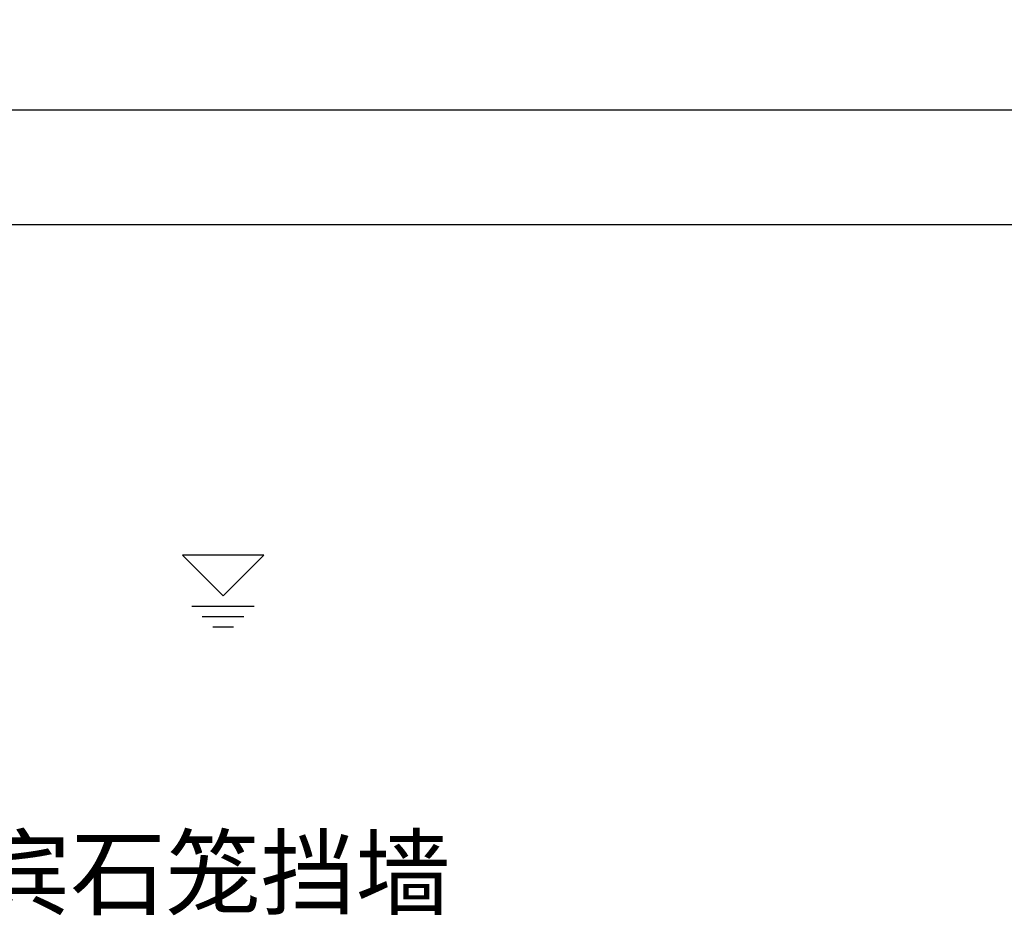
# Model space of a CAD drawing. Extents: x -141 to 5617, y -4315 to -3890.
# Drawn here: x 583 to 625, y -4256 to -4218 of the extents above; entities that cross this region are included whole.
import ezdxf

# ---------------------------------------------------------------- set-up
doc = ezdxf.new("R2010")
doc.units = 0
doc.header["$LTSCALE"] = 0.5
doc.header["$PDMODE"] = 34
doc.header["$PDSIZE"] = 0.2
doc.layers.get('0').update_dxf_attribs({"linetype": 'CONTINUOUS'})
doc.layers.get('Defpoints').update_dxf_attribs({"linetype": 'CONTINUOUS'})
doc.layers.add('断面标高标注', color=3, linetype='CONTINUOUS')
doc.layers.add('标注', color=3, linetype='CONTINUOUS')
doc.styles.add('HZ', font='rs.shx', dxfattribs={"width": 0.8, "bigfont": 'hztxt.shx'})
doc.styles.add('宋体lx', font='txt', dxfattribs={"width": 0.7})
doc.dimstyles.new('lx50', dxfattribs={"dimtxt": 2.5, "dimasz": 2, "dimexe": 2, "dimexo": 0, "dimgap": 1, "dimtad": 1, "dimdec": 0, "dimlfac": 50, "dimzin": 0, "dimdsep": 46, "dimtxsty": 'HZ', "dimcen": 0, "dimclrd": 9, "dimclre": 9, "dimclrt": 3, "dimadec": 0, "dimazin": 0, "dimtfac": 1, "dimtdec": 0, "dimtix": 1, "dimtmove": 1, "dimatfit": 0, "dimfxl": 1, "dimtolj": 1, "dimtzin": 0, "dimarcsym": 0})

# ---------------------------------------------------------------- blocks, each defined once
blk = doc.blocks.new('*D814')
at = {"color": 9, "lineweight": -2, "transparency": 16777216}
for p, q in [((535.898, -4229.389), (535.898, -4219.778)), ((795.898, -4229.389), (795.898, -4219.778)), ((537.898, -4221.778), (793.898, -4221.778))]:
    blk.add_line(p, q, dxfattribs=at)
at = {"color": 9, "transparency": 16777216}
for points in [[(537.898, -4221.444), (537.898, -4222.111), (535.898, -4221.778)], [(793.898, -4221.444), (793.898, -4222.111), (795.898, -4221.778)]]:
    blk.add_solid(points, dxfattribs=at)
at = {"layer": 'Defpoints', "color": 0, "transparency": 16777216}
for p in [(795.898, -4221.778), (535.898, -4229.389), (795.898, -4229.389)]:
    blk.add_point(p, dxfattribs=at)
at = {"color": 3, "transparency": 16777216, "insert": (665.898, -4219.528), "char_height": 2.5, "attachment_point": 5, "style": 'HZ'}
blk.add_mtext('\\A1;13000', dxfattribs=at)
blk = doc.blocks.new('*D815')
at = {"color": 9, "lineweight": -2, "transparency": 16777216}
for p, q in [((565.898, -4229.389), (565.898, -4224.708)), ((765.898, -4229.389), (765.898, -4224.708)), ((567.898, -4226.708), (763.898, -4226.708))]:
    blk.add_line(p, q, dxfattribs=at)
at = {"color": 9, "transparency": 16777216}
for points in [[(567.898, -4226.374), (567.898, -4227.041), (565.898, -4226.708)], [(763.898, -4226.374), (763.898, -4227.041), (765.898, -4226.708)]]:
    blk.add_solid(points, dxfattribs=at)
at = {"layer": 'Defpoints', "color": 0, "transparency": 16777216}
for p in [(765.898, -4226.708), (565.898, -4229.389), (765.898, -4229.389)]:
    blk.add_point(p, dxfattribs=at)
at = {"color": 3, "transparency": 16777216, "insert": (665.898, -4224.458), "char_height": 2.5, "attachment_point": 5, "style": 'HZ'}
blk.add_mtext('\\A1;10000', dxfattribs=at)

msp = doc.modelspace()

# ---------------------------------------------------------------- linework, layer by layer
at = {"layer": '断面标高标注'}
for p, q in [((590.4497, -4243.1667), (593.1342, -4243.1667)), ((590.8971, -4243.6141), (592.6868, -4243.6141)), ((591.3445, -4244.0616), (592.2394, -4244.0616))]:
    msp.add_line(p, q, dxfattribs=at)
msp.add_lwpolyline([(590.0422, -4240.9696), (591.7919, -4242.7193), (593.5417, -4240.9696)], close=True, dxfattribs=at)

# ---------------------------------------------------------------- texts
at = {"layer": '标注', "insert": (577.0384, -4253.1563), "char_height": 3, "width": 21.412694, "attachment_point": 1, "style": '宋体lx'}
msp.add_mtext('格宾石笼挡墙', dxfattribs=at)

# ---------------------------------------------------------------- dimensions: what is measured, and where the dimension line sits
dim = msp.add_linear_dim(base=(795.8978, -4221.7775), p1=(535.8978, -4229.3891), p2=(795.8978, -4229.3891), angle=180, dimstyle='lx50', override={"dimtmove": 2, "dimfxl": 0.18})
dim.commit()
dim.dimension.update_dxf_attribs({"geometry": '*D814', "text_midpoint": (665.8978, -4219.5275)})
dim = msp.add_linear_dim(base=(765.8978, -4226.7076), p1=(565.8978, -4229.3891), p2=(765.8978, -4229.3891), dimstyle='lx50', override={"dimtmove": 2, "dimfxl": 0.18})
dim.commit()
dim.dimension.update_dxf_attribs({"geometry": '*D815', "text_midpoint": (665.8978, -4224.4576)})

doc.saveas('drawing.dxf')
